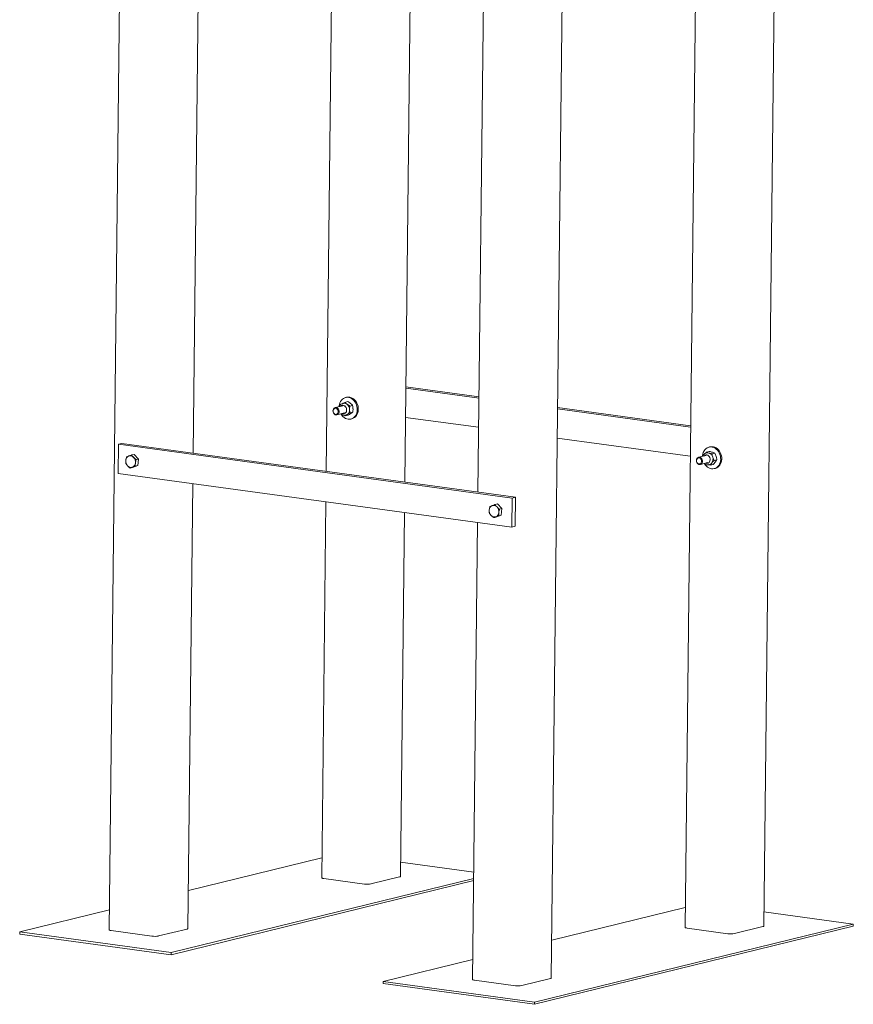
# Model space of a CAD drawing. Units: millimetres. Extents: x 0 to 2100, y 0 to 1488.
# Drawn here: x 1667 to 1779, y 983 to 1116 of the extents above; entities that cross this region are included whole.
import ezdxf

# ---------------------------------------------------------------- set-up
doc = ezdxf.new("R2010")
doc.units = ezdxf.units.MM
doc.header["$LTSCALE"] = 50

msp = doc.modelspace()

# ---------------------------------------------------------------- linework, layer by layer
at = {"color": 7, "linetype": 'Continuous', "lineweight": 15}
for p, q in [((1682.68, 1351.17), (1678.75, 993.36)), ((1710.87, 1310.23), (1708.07, 1055.31)), ((1718.69, 1053.86), (1721.5, 1308.78)), ((1690.1, 1057.76), (1692.73, 1296.94)), ((1738.5, 986.84), (1740.66, 1182.58)), ((1767.22, 993.87), (1769.25, 1178.13)), ((1729.88, 1170.3), (1728.59, 1052.51)), ((1758.37, 1156.08), (1756.58, 993.69)), ((1728.73, 1065.36), (1718.83, 1066.71)), ((1728.73, 1065.19), (1718.83, 1066.54)), ((1710.4, 1064.49), (1710.25, 1064.45)), ((1710.99, 1064.73), (1710.61, 1064.63)), ((1710.84, 1065.32), (1710.69, 1065.28)), ((1710.32, 1064.16), (1709.28, 1063.91)), ((1709.52, 1062.94), (1710.56, 1063.19)), ((1710.63, 1062.9), (1710.78, 1062.93)), ((1711.65, 1064.22), (1711.27, 1064.12)), ((1711.67, 1063.3), (1711.29, 1063.21)), ((1757.33, 1061.46), (1739.35, 1063.92)), ((1757.32, 1061.29), (1739.35, 1063.74)), ((1710.63, 1062.9), (1710.65, 1062.9)), ((1711.03, 1062.9), (1710.65, 1062.81)), ((1711.41, 1062.37), (1711.55, 1062.4)), ((1728.68, 1061.26), (1718.79, 1062.6)), ((1679.95, 1055.03), (1679.99, 1058.96)), ((1679.99, 1058.96), (1680.45, 1059.08)), ((1679.99, 1058.96), (1733.2, 1051.7)), ((1680.45, 1059.08), (1733.66, 1051.82)), ((1757.28, 1057.35), (1739.31, 1059.81)), ((1682.13, 1057.6), (1681.8, 1057.52)), ((1682.13, 1057.6), (1682.72, 1056.97)), ((1759.51, 1057.79), (1759.36, 1057.75)), ((1759.38, 1057.76), (1759.36, 1057.75)), ((1759.85, 1058), (1759.47, 1057.9)), ((1759.95, 1058.62), (1759.81, 1058.58)), ((1760.6, 1057.76), (1760.22, 1057.67)), ((1682.72, 1056.97), (1682.39, 1056.89)), ((1682.72, 1056.97), (1682.61, 1056.08)), ((1759.43, 1057.46), (1758.4, 1057.21)), ((1758.64, 1056.24), (1759.67, 1056.49)), ((1760.87, 1056.88), (1760.49, 1056.79)), ((1679.95, 1055.03), (1733.16, 1047.77)), ((1681.91, 1055.83), (1681.58, 1055.75)), ((1682.61, 1056.08), (1681.91, 1055.83)), ((1682.61, 1056.08), (1682.28, 1056)), ((1759.74, 1056.2), (1759.89, 1056.23)), ((1759.74, 1056.2), (1759.78, 1056.21)), ((1760.39, 1056.23), (1760.01, 1056.14)), ((1760.52, 1055.67), (1760.66, 1055.7)), ((1689.39, 993.54), (1690.05, 1053.65)), ((1708.03, 1051.2), (1707.47, 1000.39)), ((1733.16, 1047.77), (1733.2, 1051.7)), ((1733.2, 1051.7), (1733.66, 1051.82)), ((1733.66, 1051.82), (1733.62, 1047.88)), ((1718.11, 1000.57), (1718.65, 1049.75)), ((1731.24, 1050.9), (1730.91, 1050.82)), ((1731.24, 1050.9), (1731.83, 1050.27)), ((1731.83, 1050.27), (1731.51, 1050.19)), ((1731.83, 1050.27), (1731.72, 1049.38)), ((1728.54, 1048.4), (1727.86, 986.66)), ((1731.02, 1049.13), (1730.7, 1049.05)), ((1731.72, 1049.38), (1731.02, 1049.13)), ((1731.72, 1049.38), (1731.4, 1049.3)), ((1733.62, 1047.88), (1733.16, 1047.77)), ((1707.5, 1003.08), (1689.45, 998.67)), ((1728.02, 1001.14), (1718.13, 1002.49)), ((1717.99, 1000.5), (1714.13, 999.56)), ((1687.12, 990.29), (1728.01, 1000.31)), ((1687.12, 990), (1728.01, 1000.01)), ((1713.24, 999.54), (1707.74, 1000.29)), ((1678.78, 996.05), (1666.66, 993.09)), ((1756.61, 996.38), (1738.56, 991.97)), ((1779.31, 994.14), (1767.24, 995.79)), ((1736.23, 983.3), (1779.31, 993.85)), ((1736.24, 983.59), (1779.31, 994.14)), ((1767.1, 993.8), (1763.25, 992.86)), ((1779.31, 993.85), (1779.31, 994.14)), ((1666.66, 992.79), (1666.66, 993.09)), ((1666.66, 993.09), (1687.12, 990.29)), ((1666.66, 992.79), (1687.12, 990)), ((1679.02, 993.26), (1684.52, 992.51)), ((1685.42, 992.53), (1689.28, 993.47)), ((1762.35, 992.84), (1756.85, 993.59)), ((1687.12, 990), (1687.12, 990.29)), ((1727.89, 989.35), (1715.77, 986.39)), ((1715.77, 986.09), (1715.77, 986.39)), ((1715.77, 986.39), (1736.24, 983.59)), ((1715.77, 986.09), (1736.23, 983.3)), ((1733.64, 985.81), (1728.14, 986.56)), ((1738.39, 986.77), (1734.53, 985.83)), ((1736.23, 983.3), (1736.24, 983.59))]:
    msp.add_line(p, q, dxfattribs=at)
at = {"color": 7, "linetype": 'Continuous', "lineweight": 15, "flags": 128}
for points in [[(1710.6, 1065.25), (1710.43, 1065.17), (1710.27, 1065.06), (1710.14, 1064.92), (1710.02, 1064.76), (1709.93, 1064.57), (1709.87, 1064.37), (1709.83, 1064.15), (1709.83, 1064.1)], [(1710.08, 1063.04), (1710.19, 1062.87), (1710.34, 1062.71), (1710.5, 1062.57), (1710.67, 1062.46), (1710.86, 1062.39), (1711.04, 1062.35), (1711.23, 1062.34), (1711.41, 1062.37), (1711.59, 1062.43), (1711.75, 1062.53), (1711.9, 1062.65), (1712.02, 1062.81), (1712.13, 1062.98), (1712.2, 1063.18), (1712.25, 1063.39), (1712.28, 1063.61), (1712.27, 1063.84), (1712.23, 1064.07), (1712.17, 1064.29), (1712.08, 1064.5), (1711.97, 1064.69), (1711.83, 1064.87), (1711.68, 1065.02), (1711.51, 1065.14), (1711.33, 1065.23), (1711.15, 1065.29), (1710.96, 1065.31), (1710.77, 1065.3), (1710.6, 1065.25), (1710.6, 1065.25)], [(1711.55, 1062.4), (1711.56, 1062.4), (1711.73, 1062.47), (1711.89, 1062.56), (1712.04, 1062.69), (1712.17, 1062.84), (1712.27, 1063.02), (1712.35, 1063.22), (1712.4, 1063.43), (1712.42, 1063.65), (1712.41, 1063.88), (1712.38, 1064.1), (1712.32, 1064.32), (1712.23, 1064.53), (1712.11, 1064.73), (1711.98, 1064.9), (1711.83, 1065.05), (1711.66, 1065.17), (1711.48, 1065.26), (1711.29, 1065.32), (1711.1, 1065.34), (1710.92, 1065.33), (1710.84, 1065.32)], [(1708.99, 1063.48), (1709.01, 1063.61), (1709.06, 1063.72), (1709.13, 1063.82), (1709.22, 1063.88), (1709.32, 1063.91), (1709.44, 1063.91), (1709.54, 1063.87), (1709.64, 1063.79), (1709.72, 1063.69), (1709.78, 1063.57), (1709.81, 1063.43), (1709.81, 1063.3), (1709.78, 1063.17), (1709.72, 1063.07), (1709.63, 1062.99), (1709.53, 1062.94), (1709.43, 1062.93), (1709.31, 1062.95), (1709.21, 1063.01), (1709.12, 1063.1), (1709.05, 1063.21), (1709.01, 1063.34), (1708.99, 1063.48)], [(1709.01, 1063.46), (1709.03, 1063.58), (1709.08, 1063.68), (1709.15, 1063.76), (1709.23, 1063.81), (1709.33, 1063.82), (1709.44, 1063.8), (1709.53, 1063.74), (1709.61, 1063.65), (1709.66, 1063.55), (1709.69, 1063.42), (1709.69, 1063.3), (1709.66, 1063.19), (1709.6, 1063.1), (1709.52, 1063.03), (1709.43, 1063), (1709.33, 1063), (1709.23, 1063.04), (1709.14, 1063.12), (1709.07, 1063.22), (1709.03, 1063.33), (1709.01, 1063.46)], [(1710.25, 1063.11), (1710.31, 1063.09), (1710.43, 1063.08), (1710.55, 1063.1), (1710.65, 1063.16), (1710.74, 1063.25), (1710.8, 1063.36), (1710.84, 1063.5), (1710.84, 1063.64), (1710.82, 1063.79), (1710.77, 1063.92), (1710.69, 1064.04), (1710.59, 1064.14)], [(1710.78, 1062.93), (1710.86, 1062.96), (1710.93, 1063)], [(1759.71, 1058.55), (1759.54, 1058.47), (1759.39, 1058.36), (1759.25, 1058.22), (1759.14, 1058.06), (1759.04, 1057.87), (1758.98, 1057.67), (1758.94, 1057.45), (1758.94, 1057.4)], [(1759.19, 1056.35), (1759.31, 1056.17), (1759.45, 1056.01), (1759.61, 1055.87), (1759.79, 1055.76), (1759.97, 1055.69), (1760.16, 1055.65), (1760.34, 1055.64), (1760.53, 1055.67), (1760.7, 1055.73), (1760.86, 1055.83), (1761.01, 1055.95), (1761.14, 1056.11), (1761.24, 1056.28), (1761.32, 1056.48), (1761.37, 1056.69), (1761.39, 1056.91), (1761.38, 1057.14), (1761.35, 1057.37), (1761.29, 1057.59), (1761.2, 1057.8), (1761.08, 1057.99), (1760.95, 1058.17), (1760.8, 1058.32), (1760.63, 1058.44), (1760.45, 1058.53), (1760.26, 1058.59), (1760.07, 1058.61), (1759.89, 1058.6), (1759.71, 1058.55), (1759.71, 1058.55)], [(1760.66, 1055.7), (1760.67, 1055.71), (1760.85, 1055.77), (1761.01, 1055.86), (1761.15, 1055.99), (1761.28, 1056.14), (1761.38, 1056.32), (1761.46, 1056.52), (1761.51, 1056.73), (1761.53, 1056.95), (1761.53, 1057.18), (1761.49, 1057.4), (1761.43, 1057.62), (1761.34, 1057.83), (1761.23, 1058.03), (1761.09, 1058.2), (1760.94, 1058.35), (1760.77, 1058.47), (1760.59, 1058.56), (1760.41, 1058.62), (1760.22, 1058.64), (1760.03, 1058.63), (1759.95, 1058.62)], [(1758.11, 1056.78), (1758.12, 1056.91), (1758.17, 1057.02), (1758.24, 1057.12), (1758.33, 1057.18), (1758.44, 1057.21), (1758.55, 1057.21), (1758.66, 1057.17), (1758.76, 1057.09), (1758.84, 1056.99), (1758.89, 1056.87), (1758.92, 1056.73), (1758.92, 1056.6), (1758.89, 1056.47), (1758.83, 1056.37), (1758.75, 1056.29), (1758.65, 1056.24), (1758.54, 1056.23), (1758.43, 1056.25), (1758.32, 1056.31), (1758.23, 1056.4), (1758.16, 1056.51), (1758.12, 1056.64), (1758.11, 1056.78)], [(1758.13, 1056.76), (1758.14, 1056.88), (1758.19, 1056.98), (1758.26, 1057.06), (1758.35, 1057.11), (1758.45, 1057.12), (1758.55, 1057.1), (1758.64, 1057.04), (1758.72, 1056.95), (1758.78, 1056.85), (1758.81, 1056.72), (1758.81, 1056.6), (1758.77, 1056.49), (1758.72, 1056.4), (1758.64, 1056.33), (1758.54, 1056.3), (1758.44, 1056.3), (1758.34, 1056.34), (1758.25, 1056.42), (1758.18, 1056.52), (1758.14, 1056.63), (1758.13, 1056.76)], [(1759.36, 1056.41), (1759.37, 1056.41), (1759.48, 1056.38), (1759.6, 1056.39), (1759.71, 1056.43), (1759.81, 1056.5), (1759.89, 1056.6), (1759.94, 1056.73), (1759.96, 1056.87), (1759.95, 1057.01), (1759.91, 1057.16), (1759.85, 1057.29), (1759.76, 1057.39), (1759.65, 1057.48), (1759.53, 1057.52), (1759.41, 1057.54), (1759.3, 1057.51), (1759.19, 1057.46), (1759.12, 1057.38)], [(1707.74, 1000.29), (1707.64, 1000.31), (1707.57, 1000.33), (1707.51, 1000.35), (1707.48, 1000.37), (1707.47, 1000.39)], [(1718.11, 1000.57), (1718.11, 1000.57), (1718.09, 1000.54), (1718.05, 1000.52), (1717.99, 1000.5)], [(1767.22, 993.87), (1767.22, 993.87), (1767.21, 993.84), (1767.17, 993.82), (1767.1, 993.8)], [(1689.28, 993.47), (1689.34, 993.49), (1689.38, 993.51), (1689.39, 993.54), (1689.39, 993.54)], [(1756.85, 993.59), (1756.76, 993.61), (1756.68, 993.63), (1756.62, 993.65), (1756.59, 993.67), (1756.58, 993.69)], [(1728.14, 986.56), (1728.04, 986.58), (1727.96, 986.59), (1727.91, 986.62), (1727.87, 986.64), (1727.86, 986.66)], [(1738.5, 986.84), (1738.5, 986.84), (1738.49, 986.81), (1738.45, 986.79), (1738.39, 986.77)]]:
    msp.add_lwpolyline(points, dxfattribs=at)
at = {"color": 7, "linetype": 'Continuous', "lineweight": 15}
for centre, radius, start, end in [((1710.33, 1063.82), 0.411, 49.6146, 140.8313), ((1710.53, 1063.92), 0.581, 50.1597, 102.7659), ((1710.31, 1063.64), 0.934, 0.7542, 50.8345), ((1710.41, 1063.84), 0.415, 110.0346, 141.3802), ((1710.49, 1063.51), 0.412, 246.0083, 277.6123), ((1710.51, 1063.6), 0.738, 305.2138, 4.1597), ((1759.64, 1057.26), 0.543, 72.2165, 103.4914), ((1759.52, 1057.01), 0.82, 15.0108, 69.8065), ((1681.96, 1056.7), 0.962, 173.0922, 222.1766), ((1681.67, 1056.77), 0.667, 112.9023, 176.1293), ((1681.59, 1056.8), 0.61, 39.8463, 107.1488), ((1681.63, 1056.48), 0.667, 292.9023, 356.1293), ((1681.34, 1056.55), 0.962, 353.0922, 42.1766), ((1759.52, 1057.15), 0.408, 109.7635, 141.6519), ((1759.6, 1056.82), 0.419, 246.3019, 277.3186), ((1759.75, 1056.78), 0.562, 284.4589, 324.7199), ((1759.48, 1056.94), 0.876, 326.2131, 18.5628), ((1681.71, 1056.45), 0.61, 219.8461, 287.149), ((1731.07, 1050), 0.962, 173.0919, 222.1769), ((1730.78, 1050.07), 0.667, 112.9017, 176.1297), ((1730.7, 1050.1), 0.61, 39.8462, 107.1488), ((1730.75, 1049.78), 0.667, 292.9027, 356.1294), ((1730.46, 1049.85), 0.962, 353.0919, 42.1769), ((1730.83, 1049.75), 0.61, 219.8463, 287.1488), ((1713.63, 1002.35), 2.84, 262.147, 280.2354), ((1679, 993.63), 0.374, 227.6601, 273.1242), ((1684.91, 995.32), 2.84, 262.1469, 280.2355), ((1762.74, 995.65), 2.84, 262.147, 280.2355), ((1734.03, 988.62), 2.84, 262.1469, 280.2355)]:
    msp.add_arc(centre, radius, start, end, dxfattribs=at)
for points, knots in [([(1710.26, 1064.45), (1710.23, 1064.44), (1710.16, 1064.43), (1710.06, 1064.37), (1709.95, 1064.28), (1709.87, 1064.17), (1709.83, 1064.08), (1709.81, 1064.04)], [0, 0, 0, 0, 0.1358316, 0.3530848, 0.5703414, 0.7892596, 1, 1, 1, 1]), ([(1710.32, 1064.47), (1710.36, 1064.49), (1710.45, 1064.55), (1710.55, 1064.6), (1710.61, 1064.63)], [0, 0, 0, 0, 0.396442, 1, 1, 1, 1]), ([(1710.9, 1064.37), (1710.87, 1064.39), (1710.76, 1064.48), (1710.67, 1064.57), (1710.61, 1064.63)], [0, 0, 0, 0, 0.268634, 1, 1, 1, 1]), ([(1711.27, 1064.12), (1711.24, 1064.14), (1711.11, 1064.22), (1710.99, 1064.3), (1710.9, 1064.37)], [0, 0, 0, 0, 0.25755, 1, 1, 1, 1]), ([(1711.36, 1064.48), (1711.33, 1064.5), (1711.21, 1064.59), (1711.08, 1064.67), (1710.99, 1064.73)], [0, 0, 0, 0, 0.268634, 1, 1, 1, 1]), ([(1711.65, 1064.22), (1711.63, 1064.24), (1711.55, 1064.33), (1711.44, 1064.42), (1711.36, 1064.48)], [0, 0, 0, 0, 0.25755, 1, 1, 1, 1]), ([(1710.05, 1063.07), (1710.06, 1063.06), (1710.11, 1063.01), (1710.21, 1062.95), (1710.34, 1062.9), (1710.48, 1062.88), (1710.59, 1062.88), (1710.64, 1062.9), (1710.66, 1062.91)], [0, 0, 0, 0, 0.0637, 0.284376, 0.503651, 0.720402, 0.934139, 1, 1, 1, 1]), ([(1710.93, 1063), (1710.92, 1062.99), (1710.87, 1062.96), (1710.77, 1062.89), (1710.69, 1062.84), (1710.65, 1062.81)], [0, 0, 0, 0, 0.0700859, 0.5307828, 1, 1, 1, 1]), ([(1711.29, 1063.21), (1711.23, 1063.17), (1711.1, 1063.1), (1710.99, 1063.03), (1710.93, 1063)], [0, 0, 0, 0, 0.495458, 1, 1, 1, 1]), ([(1711.39, 1063.11), (1711.39, 1063.11), (1711.33, 1063.07), (1711.21, 1063), (1711.09, 1062.94), (1711.03, 1062.9)], [0, 0, 0, 0, 0.0700859, 0.5307823, 1, 1, 1, 1]), ([(1711.27, 1064.12), (1711.26, 1064.05), (1711.24, 1063.89), (1711.24, 1063.73), (1711.24, 1063.66)], [0, 0, 0, 0, 0.495458, 1, 1, 1, 1]), ([(1711.24, 1063.66), (1711.24, 1063.65), (1711.24, 1063.56), (1711.26, 1063.41), (1711.28, 1063.28), (1711.29, 1063.21)], [0, 0, 0, 0, 0.070087, 0.530782, 1, 1, 1, 1]), ([(1711.67, 1063.3), (1711.63, 1063.27), (1711.55, 1063.21), (1711.45, 1063.15), (1711.39, 1063.11)], [0, 0, 0, 0, 0.495458, 1, 1, 1, 1]), ([(1711.65, 1064.22), (1711.67, 1064.14), (1711.69, 1064), (1711.7, 1063.85), (1711.7, 1063.77)], [0, 0, 0, 0, 0.495458, 1, 1, 1, 1]), ([(1711.7, 1063.77), (1711.7, 1063.76), (1711.71, 1063.68), (1711.7, 1063.52), (1711.68, 1063.38), (1711.67, 1063.3)], [0, 0, 0, 0, 0.0700873, 0.5307816, 1, 1, 1, 1]), ([(1710.65, 1062.81), (1710.62, 1062.83), (1710.57, 1062.85), (1710.53, 1062.88), (1710.52, 1062.89)], [0, 0, 0, 0, 0.793621, 1, 1, 1, 1]), ([(1759.39, 1057.75), (1759.37, 1057.75), (1759.3, 1057.74), (1759.2, 1057.69), (1759.1, 1057.61), (1759.03, 1057.53), (1758.97, 1057.44), (1758.94, 1057.38), (1758.93, 1057.34)], [0, 0, 0, 0, 0.103443, 0.315112, 0.526392, 0.694605, 0.818373, 1, 1, 1, 1]), ([(1759.47, 1057.9), (1759.44, 1057.88), (1759.4, 1057.82), (1759.35, 1057.77), (1759.33, 1057.74)], [0, 0, 0, 0, 0.536918, 1, 1, 1, 1]), ([(1759.47, 1057.9), (1759.52, 1057.88), (1759.62, 1057.84), (1759.74, 1057.8), (1759.8, 1057.78)], [0, 0, 0, 0, 0.495457, 1, 1, 1, 1]), ([(1759.8, 1057.78), (1759.81, 1057.77), (1759.88, 1057.75), (1760.02, 1057.72), (1760.15, 1057.69), (1760.22, 1057.67)], [0, 0, 0, 0, 0.070093, 0.530784, 1, 1, 1, 1]), ([(1759.85, 1058), (1759.92, 1057.98), (1760.07, 1057.95), (1760.2, 1057.91), (1760.27, 1057.89)], [0, 0, 0, 0, 0.495457, 1, 1, 1, 1]), ([(1760.22, 1057.67), (1760.23, 1057.6), (1760.25, 1057.45), (1760.29, 1057.3), (1760.31, 1057.22)], [0, 0, 0, 0, 0.495461, 1, 1, 1, 1]), ([(1760.27, 1057.89), (1760.27, 1057.89), (1760.34, 1057.87), (1760.46, 1057.83), (1760.55, 1057.79), (1760.6, 1057.76)], [0, 0, 0, 0, 0.0700934, 0.5307834, 1, 1, 1, 1]), ([(1760.6, 1057.76), (1760.63, 1057.7), (1760.7, 1057.56), (1760.75, 1057.41), (1760.77, 1057.33)], [0, 0, 0, 0, 0.495461, 1, 1, 1, 1]), ([(1681, 1056.82), (1681, 1056.81), (1680.99, 1056.73), (1680.98, 1056.58), (1680.99, 1056.45), (1680.99, 1056.38)], [0, 0, 0, 0, 0.070087, 0.530781, 1, 1, 1, 1]), ([(1680.99, 1056.38), (1681.02, 1056.33), (1681.1, 1056.22), (1681.2, 1056.11), (1681.24, 1056.06)], [0, 0, 0, 0, 0.495456, 1, 1, 1, 1]), ([(1681.1, 1057.27), (1681.08, 1057.2), (1681.04, 1057.05), (1681.01, 1056.89), (1681, 1056.82)], [0, 0, 0, 0, 0.49546, 1, 1, 1, 1]), ([(1681.41, 1057.39), (1681.38, 1057.38), (1681.27, 1057.34), (1681.17, 1057.3), (1681.1, 1057.27)], [0, 0, 0, 0, 0.214378, 1, 1, 1, 1]), ([(1681.8, 1057.52), (1681.77, 1057.51), (1681.64, 1057.47), (1681.51, 1057.42), (1681.41, 1057.39)], [0, 0, 0, 0, 0.188699, 1, 1, 1, 1]), ([(1682.06, 1057.2), (1682.05, 1057.2), (1682, 1057.26), (1681.9, 1057.37), (1681.84, 1057.47), (1681.8, 1057.52)], [0, 0, 0, 0, 0.0700851, 0.5307812, 1, 1, 1, 1]), ([(1682.39, 1056.89), (1682.33, 1056.94), (1682.21, 1057.03), (1682.11, 1057.14), (1682.06, 1057.2)], [0, 0, 0, 0, 0.495457, 1, 1, 1, 1]), ([(1682.28, 1056), (1682.28, 1056.07), (1682.28, 1056.21), (1682.29, 1056.36), (1682.3, 1056.43)], [0, 0, 0, 0, 0.495457, 1, 1, 1, 1]), ([(1682.3, 1056.43), (1682.3, 1056.44), (1682.31, 1056.52), (1682.34, 1056.68), (1682.37, 1056.82), (1682.39, 1056.89)], [0, 0, 0, 0, 0.0700871, 0.5307826, 1, 1, 1, 1]), ([(1759.17, 1056.37), (1759.18, 1056.35), (1759.23, 1056.3), (1759.33, 1056.24), (1759.47, 1056.19), (1759.61, 1056.18), (1759.71, 1056.19), (1759.77, 1056.21), (1759.78, 1056.21)], [0, 0, 0, 0, 0.085162, 0.302535, 0.518401, 0.731689, 0.942018, 1, 1, 1, 1]), ([(1760.21, 1056.45), (1760.19, 1056.42), (1760.11, 1056.32), (1760.05, 1056.21), (1760.01, 1056.14)], [0, 0, 0, 0, 0.268634, 1, 1, 1, 1]), ([(1760.49, 1056.79), (1760.46, 1056.76), (1760.36, 1056.65), (1760.27, 1056.54), (1760.21, 1056.45)], [0, 0, 0, 0, 0.257549, 1, 1, 1, 1]), ([(1760.31, 1057.22), (1760.32, 1057.21), (1760.34, 1057.13), (1760.4, 1056.98), (1760.46, 1056.85), (1760.49, 1056.79)], [0, 0, 0, 0, 0.070086, 0.530781, 1, 1, 1, 1]), ([(1760.67, 1056.57), (1760.65, 1056.54), (1760.57, 1056.43), (1760.47, 1056.31), (1760.39, 1056.23)], [0, 0, 0, 0, 0.268633, 1, 1, 1, 1]), ([(1760.87, 1056.88), (1760.85, 1056.86), (1760.8, 1056.76), (1760.73, 1056.65), (1760.67, 1056.57)], [0, 0, 0, 0, 0.257549, 1, 1, 1, 1]), ([(1760.77, 1057.33), (1760.78, 1057.32), (1760.8, 1057.24), (1760.84, 1057.09), (1760.86, 1056.95), (1760.87, 1056.88)], [0, 0, 0, 0, 0.070086, 0.530781, 1, 1, 1, 1]), ([(1681.24, 1056.06), (1681.25, 1056.05), (1681.3, 1055.99), (1681.41, 1055.89), (1681.53, 1055.79), (1681.58, 1055.75)], [0, 0, 0, 0, 0.0700851, 0.5307812, 1, 1, 1, 1]), ([(1681.58, 1055.75), (1681.66, 1055.78), (1681.75, 1055.81), (1681.87, 1055.86), (1681.89, 1055.86)], [0, 0, 0, 0, 0.785622, 1, 1, 1, 1]), ([(1681.89, 1055.86), (1681.99, 1055.9), (1682.12, 1055.94), (1682.26, 1055.99), (1682.28, 1056)], [0, 0, 0, 0, 0.811303, 1, 1, 1, 1]), ([(1760.01, 1056.14), (1759.94, 1056.16), (1759.85, 1056.17), (1759.77, 1056.2), (1759.76, 1056.2)], [0, 0, 0, 0, 0.817196, 1, 1, 1, 1]), ([(1730.12, 1050.12), (1730.11, 1050.11), (1730.1, 1050.03), (1730.1, 1049.88), (1730.1, 1049.75), (1730.1, 1049.68)], [0, 0, 0, 0, 0.070087, 0.53078, 1, 1, 1, 1]), ([(1730.1, 1049.68), (1730.14, 1049.63), (1730.21, 1049.52), (1730.31, 1049.41), (1730.36, 1049.36)], [0, 0, 0, 0, 0.495459, 1, 1, 1, 1]), ([(1730.21, 1050.57), (1730.19, 1050.5), (1730.15, 1050.35), (1730.13, 1050.19), (1730.12, 1050.12)], [0, 0, 0, 0, 0.49546, 1, 1, 1, 1]), ([(1730.52, 1050.69), (1730.5, 1050.68), (1730.38, 1050.64), (1730.29, 1050.6), (1730.21, 1050.57)], [0, 0, 0, 0, 0.214386, 1, 1, 1, 1]), ([(1730.91, 1050.82), (1730.89, 1050.81), (1730.75, 1050.77), (1730.62, 1050.72), (1730.52, 1050.69)], [0, 0, 0, 0, 0.188693, 1, 1, 1, 1]), ([(1731.17, 1050.5), (1731.16, 1050.5), (1731.11, 1050.56), (1731.02, 1050.67), (1730.95, 1050.77), (1730.91, 1050.82)], [0, 0, 0, 0, 0.07008, 0.530774, 1, 1, 1, 1]), ([(1731.51, 1050.19), (1731.45, 1050.24), (1731.33, 1050.33), (1731.22, 1050.44), (1731.17, 1050.5)], [0, 0, 0, 0, 0.4954598, 1, 1, 1, 1]), ([(1731.4, 1049.3), (1731.4, 1049.37), (1731.39, 1049.51), (1731.4, 1049.66), (1731.41, 1049.73)], [0, 0, 0, 0, 0.495458, 1, 1, 1, 1]), ([(1731.41, 1049.73), (1731.41, 1049.74), (1731.42, 1049.82), (1731.45, 1049.98), (1731.49, 1050.12), (1731.51, 1050.19)], [0, 0, 0, 0, 0.070087, 0.530783, 1, 1, 1, 1]), ([(1730.36, 1049.36), (1730.36, 1049.35), (1730.42, 1049.29), (1730.53, 1049.19), (1730.64, 1049.09), (1730.7, 1049.05)], [0, 0, 0, 0, 0.07008, 0.530784, 1, 1, 1, 1]), ([(1730.7, 1049.05), (1730.77, 1049.08), (1730.86, 1049.11), (1730.98, 1049.16), (1731.01, 1049.16)], [0, 0, 0, 0, 0.785614, 1, 1, 1, 1]), ([(1731.01, 1049.16), (1731.11, 1049.2), (1731.23, 1049.24), (1731.37, 1049.29), (1731.4, 1049.3)], [0, 0, 0, 0, 0.811308, 1, 1, 1, 1])]:
    msp.add_open_spline(points, degree=3, knots=knots, dxfattribs=at)

doc.saveas('drawing.dxf')
